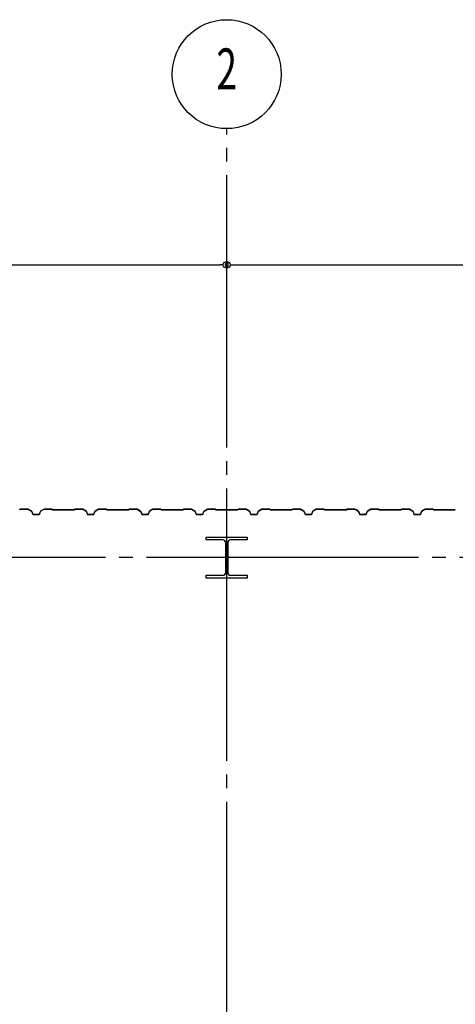
# Model space of a CAD drawing. Extents: x 1667 to 41127, y 644 to 28700.
# Drawn here: x 6530 to 8130, y 11801 to 15416 of the extents above; entities that cross this region are included whole.
import ezdxf
from ezdxf.enums import TextEntityAlignment as Align

# ---------------------------------------------------------------- set-up
doc = ezdxf.new("R2010")
doc.units = 0
doc.header["$LTSCALE"] = 50
doc.header["$MEASUREMENT"] = 0
doc.linetypes.add('1PL-20', pattern=[23, 20, -1, 1, -1])
doc.layers.get('0').update_dxf_attribs({"linetype": 'CONTINUOUS'})
for name, color, linetype in [('CENTER', 6, '1PL-20'), ('SIDING800', 3, 'CONTINUOUS'), ('SUNPOU', 4, 'CONTINUOUS')]:
    doc.layers.add(name, color=color, linetype=linetype)
doc.styles.add('00', font='ROMANS', dxfattribs={"width": 0.666667, "bigfont": 'BIGFONT'})

msp = doc.modelspace()

# ---------------------------------------------------------------- linework, layer by layer
for p, q in [((7215.7, 13505.7), (7215.7, 13515.7)), ((7215.7, 13515.7), (7365.7, 13515.7)), ((7276.2, 13505.7), (7215.7, 13505.7)), ((7287.2, 13386.7), (7287.2, 13494.7)), ((7294.2, 13494.7), (7294.2, 13386.7)), ((7365.7, 13505.7), (7305.2, 13505.7)), ((7365.7, 13515.7), (7365.7, 13505.7)), ((7215.7, 13375.7), (7276.2, 13375.7)), ((7215.7, 13365.7), (7215.7, 13375.7)), ((7305.2, 13375.7), (7365.7, 13375.7)), ((7365.7, 13375.7), (7365.7, 13365.7)), ((7365.7, 13365.7), (7215.7, 13365.7))]:
    msp.add_line(p, q)
for centre, start, end in [((7276.2, 13494.7), 0, 90), ((7305.2, 13494.7), 90, 180), ((7276.2, 13386.7), 270, 0), ((7305.2, 13386.7), 180, 270)]:
    msp.add_arc(centre, 11, start, end)
at = {"layer": 'CENTER'}
for p, q in [((7290.7, 5794.7), (7290.7, 15015.7)), ((17195.7, 13440.7), (3384.6, 13440.7))]:
    msp.add_line(p, q, dxfattribs=at)
at = {"layer": 'SIDING800'}
for p, q in [((6532.3, 13618.3), (6531, 13617)), ((6531.3, 13616.7), (6532.6, 13618)), ((6560.6, 13618.7), (6533.3, 13618.7)), ((6533.3, 13618.3), (6560.6, 13618.3)), ((6561.6, 13618.1), (6574.2, 13610.8)), ((6574.4, 13611.1), (6561.8, 13618.4)), ((6575.1, 13609.7), (6578.5, 13600.3)), ((6578.9, 13600.5), (6575.4, 13609.9)), ((6590.7, 13599.1), (6580.7, 13599.1)), ((6580.7, 13598.7), (6590.7, 13598.7)), ((6600.7, 13599.1), (6590.7, 13599.1)), ((6590.7, 13598.7), (6600.7, 13598.7)), ((6606, 13609.9), (6602.6, 13600.5)), ((6602.9, 13600.3), (6606.4, 13609.7)), ((6619.7, 13618.4), (6607.1, 13611.1)), ((6607.3, 13610.8), (6619.9, 13618.1)), ((6648.1, 13618.7), (6620.9, 13618.7)), ((6620.9, 13618.3), (6648.1, 13618.3)), ((6648.8, 13618), (6650.1, 13616.7)), ((6650.4, 13617), (6649.1, 13618.3)), ((6690.7, 13616.7), (6651.1, 13616.7)), ((6651.1, 13616.3), (6690.7, 13616.3)), ((6730.3, 13616.7), (6690.7, 13616.7)), ((6690.7, 13616.3), (6730.3, 13616.3)), ((6732.3, 13618.3), (6731, 13617)), ((6731.3, 13616.7), (6732.6, 13618)), ((6760.6, 13618.7), (6733.3, 13618.7)), ((6733.3, 13618.3), (6760.6, 13618.3)), ((6761.6, 13618.1), (6774.2, 13610.8)), ((6774.4, 13611.1), (6761.8, 13618.4)), ((6775.1, 13609.7), (6778.5, 13600.3)), ((6778.9, 13600.5), (6775.4, 13609.9)), ((6800.7, 13599.1), (6780.7, 13599.1)), ((6780.7, 13598.7), (6800.7, 13598.7)), ((6806, 13609.9), (6802.6, 13600.5)), ((6802.9, 13600.3), (6806.4, 13609.7)), ((6819.7, 13618.4), (6807.1, 13611.1)), ((6807.3, 13610.8), (6819.9, 13618.1)), ((6848.1, 13618.7), (6820.9, 13618.7)), ((6820.9, 13618.3), (6848.1, 13618.3)), ((6848.8, 13618), (6850.1, 13616.7)), ((6850.4, 13617), (6849.1, 13618.3)), ((6930.3, 13616.7), (6851.1, 13616.7)), ((6851.1, 13616.3), (6930.3, 13616.3)), ((6932.3, 13618.3), (6931, 13617)), ((6931.3, 13616.7), (6932.6, 13618)), ((6960.6, 13618.7), (6933.3, 13618.7)), ((6933.3, 13618.3), (6960.6, 13618.3)), ((6961.6, 13618.1), (6974.2, 13611.3)), ((6974.4, 13611.7), (6961.8, 13618.5)), ((6966.6, 13615.1), (6974.5, 13610.5)), ((6974.7, 13610.8), (6966.8, 13615.4)), ((6971, 13613.4), (6967, 13615.7)), ((6970.8, 13613.1), (6971, 13613.4)), ((6975.1, 13610.2), (6978.4, 13600.9)), ((6975.4, 13609.4), (6978.7, 13600.3)), ((6978.8, 13601), (6975.5, 13610.3)), ((6979.1, 13600.5), (6975.8, 13609.6)), ((6996.3, 13599.6), (6980.6, 13599.6)), ((6980.6, 13599.2), (6996.6, 13599.2)), ((7000.9, 13599.1), (6981, 13599.1)), ((6981, 13598.7), (7000.9, 13598.7)), ((6999.8, 13599.2), (7000.2, 13599.2)), ((7006.2, 13609.9), (7002.8, 13600.5)), ((7003.2, 13600.3), (7006.6, 13609.7)), ((7019.9, 13618.4), (7007.3, 13611.1)), ((7007.5, 13610.8), (7020.1, 13618.1)), ((7047.9, 13618.7), (7021.1, 13618.7)), ((7021.1, 13618.3), (7047.9, 13618.3)), ((7048.6, 13618), (7049.9, 13616.7)), ((7050.2, 13617), (7048.9, 13618.3)), ((7090.7, 13616.7), (7050.9, 13616.7)), ((7050.9, 13616.3), (7090.7, 13616.3)), ((7130.3, 13616.7), (7090.7, 13616.7)), ((7090.7, 13616.3), (7130.3, 13616.3)), ((7132.3, 13618.3), (7131, 13617)), ((7131.3, 13616.7), (7132.6, 13618)), ((7160.6, 13618.7), (7133.3, 13618.7)), ((7133.3, 13618.3), (7160.6, 13618.3)), ((7161.6, 13618.1), (7174.2, 13610.8)), ((7174.4, 13611.1), (7161.8, 13618.4)), ((7175.1, 13609.7), (7178.5, 13600.3)), ((7178.9, 13600.5), (7175.4, 13609.9)), ((7190.7, 13599.1), (7180.7, 13599.1)), ((7180.7, 13598.7), (7190.7, 13598.7)), ((7200.7, 13599.1), (7190.7, 13599.1)), ((7190.7, 13598.7), (7200.7, 13598.7)), ((7206, 13609.9), (7202.6, 13600.5)), ((7202.9, 13600.3), (7206.4, 13609.7)), ((7219.7, 13618.4), (7207.1, 13611.1)), ((7207.3, 13610.8), (7219.9, 13618.1)), ((7248.1, 13618.7), (7220.9, 13618.7)), ((7220.9, 13618.3), (7248.1, 13618.3)), ((7248.8, 13618), (7250.1, 13616.7)), ((7250.4, 13617), (7249.1, 13618.3)), ((7290.7, 13616.7), (7251.1, 13616.7)), ((7251.1, 13616.3), (7290.7, 13616.3)), ((7330.3, 13616.7), (7290.7, 13616.7)), ((7290.7, 13616.3), (7330.3, 13616.3)), ((7332.3, 13618.3), (7331, 13617)), ((7331.3, 13616.7), (7332.6, 13618)), ((7360.6, 13618.7), (7333.3, 13618.7)), ((7333.3, 13618.3), (7360.6, 13618.3)), ((7361.6, 13618.1), (7374.2, 13610.8)), ((7374.4, 13611.1), (7361.8, 13618.4)), ((7375.1, 13609.7), (7378.5, 13600.3)), ((7378.9, 13600.5), (7375.4, 13609.9)), ((7390.7, 13599.1), (7380.7, 13599.1)), ((7380.7, 13598.7), (7390.7, 13598.7)), ((7400.7, 13599.1), (7390.7, 13599.1)), ((7390.7, 13598.7), (7400.7, 13598.7)), ((7406, 13609.9), (7402.6, 13600.5)), ((7402.9, 13600.3), (7406.4, 13609.7)), ((7419.7, 13618.4), (7407.1, 13611.1)), ((7407.3, 13610.8), (7419.9, 13618.1)), ((7448.1, 13618.7), (7420.9, 13618.7)), ((7420.9, 13618.3), (7448.1, 13618.3)), ((7448.8, 13618), (7450.1, 13616.7)), ((7450.4, 13617), (7449.1, 13618.3)), ((7490.7, 13616.7), (7451.1, 13616.7)), ((7451.1, 13616.3), (7490.7, 13616.3)), ((7530.3, 13616.7), (7490.7, 13616.7)), ((7490.7, 13616.3), (7530.3, 13616.3)), ((7532.3, 13618.3), (7531, 13617)), ((7531.3, 13616.7), (7532.6, 13618)), ((7560.6, 13618.7), (7533.3, 13618.7)), ((7533.3, 13618.3), (7560.6, 13618.3)), ((7561.6, 13618.1), (7574.2, 13610.8)), ((7574.4, 13611.1), (7561.8, 13618.4)), ((7575.1, 13609.7), (7578.5, 13600.3)), ((7578.9, 13600.5), (7575.4, 13609.9)), ((7600.7, 13599.1), (7580.7, 13599.1)), ((7580.7, 13598.7), (7600.7, 13598.7)), ((7606, 13609.9), (7602.6, 13600.5)), ((7602.9, 13600.3), (7606.4, 13609.7)), ((7619.7, 13618.4), (7607.1, 13611.1)), ((7607.3, 13610.8), (7619.9, 13618.1)), ((7648.1, 13618.7), (7620.9, 13618.7)), ((7620.9, 13618.3), (7648.1, 13618.3)), ((7648.8, 13618), (7650.1, 13616.7)), ((7650.4, 13617), (7649.1, 13618.3)), ((7730.3, 13616.7), (7651.1, 13616.7)), ((7651.1, 13616.3), (7730.3, 13616.3)), ((7732.3, 13618.3), (7731, 13617)), ((7731.3, 13616.7), (7732.6, 13618)), ((7760.6, 13618.7), (7733.3, 13618.7)), ((7733.3, 13618.3), (7760.6, 13618.3)), ((7761.6, 13618.1), (7774.2, 13611.3)), ((7774.4, 13611.7), (7761.8, 13618.5)), ((7766.6, 13615.1), (7774.5, 13610.5)), ((7774.7, 13610.8), (7766.8, 13615.4)), ((7771, 13613.4), (7767, 13615.7)), ((7770.8, 13613.1), (7771, 13613.4)), ((7775.1, 13610.2), (7778.4, 13600.9)), ((7775.4, 13609.4), (7778.7, 13600.3)), ((7778.8, 13601), (7775.5, 13610.3)), ((7779.1, 13600.5), (7775.8, 13609.6)), ((7796.3, 13599.6), (7780.6, 13599.6)), ((7780.6, 13599.2), (7796.6, 13599.2)), ((7800.9, 13599.1), (7781, 13599.1)), ((7781, 13598.7), (7800.9, 13598.7)), ((7799.8, 13599.2), (7800.2, 13599.2)), ((7806.2, 13609.9), (7802.8, 13600.5)), ((7803.2, 13600.3), (7806.6, 13609.7)), ((7819.9, 13618.4), (7807.3, 13611.1)), ((7807.5, 13610.8), (7820.1, 13618.1)), ((7847.9, 13618.7), (7821.1, 13618.7)), ((7821.1, 13618.3), (7847.9, 13618.3)), ((7848.6, 13618), (7849.9, 13616.7)), ((7850.2, 13617), (7848.9, 13618.3)), ((7890.7, 13616.7), (7850.9, 13616.7)), ((7850.9, 13616.3), (7890.7, 13616.3)), ((7930.3, 13616.7), (7890.7, 13616.7)), ((7890.7, 13616.3), (7930.3, 13616.3)), ((7932.3, 13618.3), (7931, 13617)), ((7931.3, 13616.7), (7932.6, 13618)), ((7960.6, 13618.7), (7933.3, 13618.7)), ((7933.3, 13618.3), (7960.6, 13618.3)), ((7961.6, 13618.1), (7974.2, 13610.8)), ((7974.4, 13611.1), (7961.8, 13618.4)), ((7975.1, 13609.7), (7978.5, 13600.3)), ((7978.9, 13600.5), (7975.4, 13609.9)), ((7990.7, 13599.1), (7980.7, 13599.1)), ((7980.7, 13598.7), (7990.7, 13598.7)), ((8000.7, 13599.1), (7990.7, 13599.1)), ((7990.7, 13598.7), (8000.7, 13598.7)), ((8006, 13609.9), (8002.6, 13600.5)), ((8002.9, 13600.3), (8006.4, 13609.7)), ((8019.7, 13618.4), (8007.1, 13611.1)), ((8007.3, 13610.8), (8019.9, 13618.1)), ((8048.1, 13618.7), (8020.9, 13618.7)), ((8020.9, 13618.3), (8048.1, 13618.3)), ((8048.8, 13618), (8050.1, 13616.7)), ((8050.4, 13617), (8049.1, 13618.3)), ((8090.7, 13616.7), (8051.1, 13616.7)), ((8051.1, 13616.3), (8090.7, 13616.3)), ((8130.3, 13616.7), (8090.7, 13616.7)), ((8090.7, 13616.3), (8130.3, 13616.3))]:
    msp.add_line(p, q, dxfattribs=at)
for centre, radius, start, end in [((6530.3, 13617.7), 1, 270, 315), ((6530.3, 13617.7), 1.4, 270, 315), ((6533.3, 13617.3), 1.4, 90, 135), ((6533.3, 13617.3), 1, 90, 135), ((6560.6, 13616.3), 2.4, 60, 90), ((6560.6, 13616.3), 2, 60, 90), ((6573.2, 13609.1), 2, 20, 60), ((6573.2, 13609.1), 2.4, 20, 60), ((6580.7, 13601.1), 2.4, 200, 270), ((6580.7, 13601.1), 2, 200, 270), ((6600.7, 13601.1), 2, 270, 340), ((6600.7, 13601.1), 2.4, 270, 340), ((6608.3, 13609.1), 2.4, 120, 160), ((6608.3, 13609.1), 2, 120, 160), ((6620.9, 13616.3), 2.4, 90, 120), ((6620.9, 13616.3), 2, 90, 120), ((6648.1, 13617.3), 1.4, 45, 90), ((6648.1, 13617.3), 1, 45, 90), ((6651.1, 13617.7), 1.4, 225, 270), ((6651.1, 13617.7), 1, 225, 270), ((6730.3, 13617.7), 1, 270, 315), ((6730.3, 13617.7), 1.4, 270, 315), ((6733.3, 13617.3), 1.4, 90, 135), ((6733.3, 13617.3), 1, 90, 135), ((6760.6, 13616.3), 2.4, 60, 90), ((6760.6, 13616.3), 2, 60, 90), ((6773.2, 13609.1), 2, 20, 60), ((6773.2, 13609.1), 2.4, 20, 60), ((6780.7, 13601.1), 2.4, 200, 270), ((6780.7, 13601.1), 2, 200, 270), ((6800.7, 13601.1), 2, 270, 340), ((6800.7, 13601.1), 2.4, 270, 340), ((6808.3, 13609.1), 2.4, 120, 160), ((6808.3, 13609.1), 2, 120, 160), ((6820.9, 13616.3), 2.4, 90, 120), ((6820.9, 13616.3), 2, 90, 120), ((6848.1, 13617.3), 1.4, 45, 90), ((6848.1, 13617.3), 1, 45, 90), ((6851.1, 13617.7), 1.4, 225, 270), ((6851.1, 13617.7), 1, 225, 270), ((6930.3, 13617.7), 1, 270, 315), ((6930.3, 13617.7), 1.4, 270, 315), ((6933.3, 13617.3), 1.4, 90, 135), ((6933.3, 13617.3), 1, 90, 135), ((6960.6, 13616.3), 2.4, 61.8214, 90), ((6960.6, 13616.3), 2, 61.8214, 90), ((6966.8, 13615.4), 0.4, 60, 240), ((6973.3, 13609.6), 2, 19.0256, 61.8214), ((6973.3, 13609.6), 2.4, 19.0256, 61.8214), ((6973.5, 13608.7), 2, 20, 60), ((6973.5, 13608.7), 2.4, 20, 60), ((6980.6, 13601.6), 2.4, 199.0256, 270), ((6981, 13601.1), 2.4, 200, 270), ((6980.6, 13601.6), 2, 199.0256, 270), ((6981, 13601.1), 2, 200, 270), ((6998.2, 13599.2), 2, 0, 168.463), ((6998.2, 13599.2), 1.6, 0, 180), ((7000.9, 13601.1), 2, 270, 340), ((7000.9, 13601.1), 2.4, 270, 340), ((7008.5, 13609.1), 2.4, 120, 160), ((7008.5, 13609.1), 2, 120, 160), ((7021.1, 13616.3), 2.4, 90, 120), ((7021.1, 13616.3), 2, 90, 120), ((7047.9, 13617.3), 1.4, 45, 90), ((7047.9, 13617.3), 1, 45, 90), ((7050.9, 13617.7), 1.4, 225, 270), ((7050.9, 13617.7), 1, 225, 270), ((7130.3, 13617.7), 1, 270, 315), ((7130.3, 13617.7), 1.4, 270, 315), ((7133.3, 13617.3), 1.4, 90, 135), ((7133.3, 13617.3), 1, 90, 135), ((7160.6, 13616.3), 2.4, 60, 90), ((7160.6, 13616.3), 2, 60, 90), ((7173.2, 13609.1), 2, 20, 60), ((7173.2, 13609.1), 2.4, 20, 60), ((7180.7, 13601.1), 2.4, 200, 270), ((7180.7, 13601.1), 2, 200, 270), ((7200.7, 13601.1), 2, 270, 340), ((7200.7, 13601.1), 2.4, 270, 340), ((7208.3, 13609.1), 2.4, 120, 160), ((7208.3, 13609.1), 2, 120, 160), ((7220.9, 13616.3), 2.4, 90, 120), ((7220.9, 13616.3), 2, 90, 120), ((7248.1, 13617.3), 1.4, 45, 90), ((7248.1, 13617.3), 1, 45, 90), ((7251.1, 13617.7), 1.4, 225, 270), ((7251.1, 13617.7), 1, 225, 270), ((7330.3, 13617.7), 1, 270, 315), ((7330.3, 13617.7), 1.4, 270, 315), ((7333.3, 13617.3), 1.4, 90, 135), ((7333.3, 13617.3), 1, 90, 135), ((7360.6, 13616.3), 2.4, 60, 90), ((7360.6, 13616.3), 2, 60, 90), ((7373.2, 13609.1), 2, 20, 60), ((7373.2, 13609.1), 2.4, 20, 60), ((7380.7, 13601.1), 2.4, 200, 270), ((7380.7, 13601.1), 2, 200, 270), ((7400.7, 13601.1), 2, 270, 340), ((7400.7, 13601.1), 2.4, 270, 340), ((7408.3, 13609.1), 2.4, 120, 160), ((7408.3, 13609.1), 2, 120, 160), ((7420.9, 13616.3), 2.4, 90, 120), ((7420.9, 13616.3), 2, 90, 120), ((7448.1, 13617.3), 1.4, 45, 90), ((7448.1, 13617.3), 1, 45, 90), ((7451.1, 13617.7), 1.4, 225, 270), ((7451.1, 13617.7), 1, 225, 270), ((7530.3, 13617.7), 1, 270, 315), ((7530.3, 13617.7), 1.4, 270, 315), ((7533.3, 13617.3), 1.4, 90, 135), ((7533.3, 13617.3), 1, 90, 135), ((7560.6, 13616.3), 2.4, 60, 90), ((7560.6, 13616.3), 2, 60, 90), ((7573.2, 13609.1), 2, 20, 60), ((7573.2, 13609.1), 2.4, 20, 60), ((7580.7, 13601.1), 2.4, 200, 270), ((7580.7, 13601.1), 2, 200, 270), ((7600.7, 13601.1), 2, 270, 340), ((7600.7, 13601.1), 2.4, 270, 340), ((7608.3, 13609.1), 2.4, 120, 160), ((7608.3, 13609.1), 2, 120, 160), ((7620.9, 13616.3), 2.4, 90, 120), ((7620.9, 13616.3), 2, 90, 120), ((7648.1, 13617.3), 1.4, 45, 90), ((7648.1, 13617.3), 1, 45, 90), ((7651.1, 13617.7), 1.4, 225, 270), ((7651.1, 13617.7), 1, 225, 270), ((7730.3, 13617.7), 1, 270, 315), ((7730.3, 13617.7), 1.4, 270, 315), ((7733.3, 13617.3), 1.4, 90, 135), ((7733.3, 13617.3), 1, 90, 135), ((7760.6, 13616.3), 2.4, 61.8214, 90), ((7760.6, 13616.3), 2, 61.8214, 90), ((7766.8, 13615.4), 0.4, 60, 240), ((7773.3, 13609.6), 2, 19.0256, 61.8214), ((7773.3, 13609.6), 2.4, 19.0256, 61.8214), ((7773.5, 13608.7), 2, 20, 60), ((7773.5, 13608.7), 2.4, 20, 60), ((7780.6, 13601.6), 2.4, 199.0256, 270), ((7781, 13601.1), 2.4, 200, 270), ((7780.6, 13601.6), 2, 199.0256, 270), ((7781, 13601.1), 2, 200, 270), ((7798.2, 13599.2), 2, 0, 168.463), ((7798.2, 13599.2), 1.6, 0, 180), ((7800.9, 13601.1), 2, 270, 340), ((7800.9, 13601.1), 2.4, 270, 340), ((7808.5, 13609.1), 2.4, 120, 160), ((7808.5, 13609.1), 2, 120, 160), ((7821.1, 13616.3), 2.4, 90, 120), ((7821.1, 13616.3), 2, 90, 120), ((7847.9, 13617.3), 1.4, 45, 90), ((7847.9, 13617.3), 1, 45, 90), ((7850.9, 13617.7), 1.4, 225, 270), ((7850.9, 13617.7), 1, 225, 270), ((7930.3, 13617.7), 1, 270, 315), ((7930.3, 13617.7), 1.4, 270, 315), ((7933.3, 13617.3), 1.4, 90, 135), ((7933.3, 13617.3), 1, 90, 135), ((7960.6, 13616.3), 2.4, 60, 90), ((7960.6, 13616.3), 2, 60, 90), ((7973.2, 13609.1), 2, 20, 60), ((7973.2, 13609.1), 2.4, 20, 60), ((7980.7, 13601.1), 2.4, 200, 270), ((7980.7, 13601.1), 2, 200, 270), ((8000.7, 13601.1), 2, 270, 340), ((8000.7, 13601.1), 2.4, 270, 340), ((8008.3, 13609.1), 2.4, 120, 160), ((8008.3, 13609.1), 2, 120, 160), ((8020.9, 13616.3), 2.4, 90, 120), ((8020.9, 13616.3), 2, 90, 120), ((8048.1, 13617.3), 1.4, 45, 90), ((8048.1, 13617.3), 1, 45, 90), ((8051.1, 13617.7), 1.4, 225, 270), ((8051.1, 13617.7), 1, 225, 270)]:
    msp.add_arc(centre, radius, start, end, dxfattribs=at)
at = {"layer": 'SUNPOU'}
for p, q in [((4515.7, 14515.7), (7265.7, 14515.7)), ((7278.2, 14515.7), (7265.7, 14515.7)), ((7303.2, 14515.7), (7315.7, 14515.7)), ((7315.7, 14515.7), (10065.7, 14515.7))]:
    msp.add_line(p, q, dxfattribs=at)
for centre, radius in [((7290.7, 15215.7), 200), ((7290.7, 14515.7), 12.5), ((7290.7, 14515.7), 12.5)]:
    msp.add_circle(centre, radius, dxfattribs=at)
for start, end in [(0, 180), (0, 180), (180, 0), (180, 0)]:
    msp.add_arc((7290.7, 14515.7), 6.25, start, end, dxfattribs=at)

# ---------------------------------------------------------------- texts
at = {"layer": 'SUNPOU', "style": '00', "width": 0.666667}
msp.add_text('2', height=150, dxfattribs=at).set_placement((7290.7, 15215.7), align=Align.MIDDLE)

doc.saveas('drawing.dxf')
